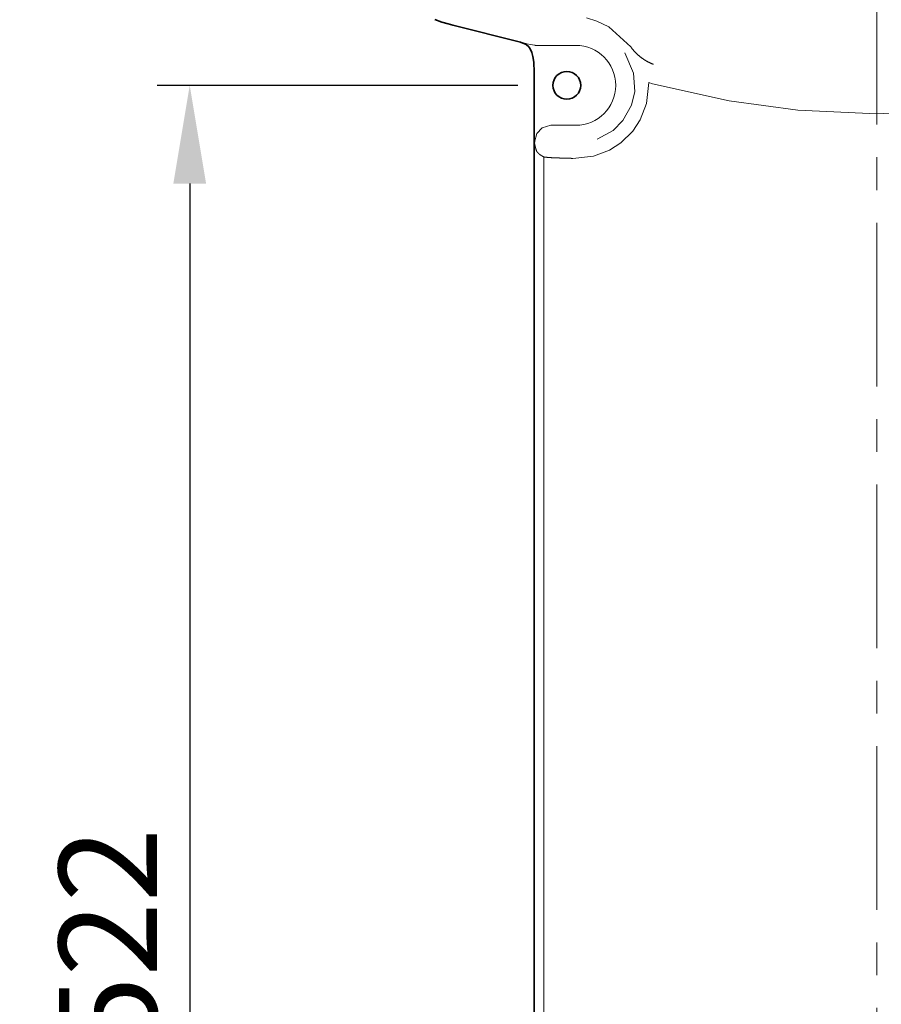
# Model space of a CAD drawing. Units: millimetres. Extents: x -100 to 3860, y -440 to 2320.
# Drawn here: x 188 to 451, y 241 to 542 of the extents above; entities that cross this region are included whole.
import ezdxf

# ---------------------------------------------------------------- set-up
doc = ezdxf.new("R2010")
doc.units = ezdxf.units.MM
doc.header["$MEASUREMENT"] = 0
doc.linetypes.add('中心線 50', pattern=[80, 50, -10, 10, -10])
for name, color, linetype, lineweight, true_color in [('dimension lines$01_center lines', 40, '中心線 50', 20, 0xffbf00), ('dimension lines$02_dimensions', 1, 'Continuous', 20, 0xff0000), ('dimension lines$03_lines', 18, 'Continuous', 35, 0x000000), ('dimension lines$04_sub lines', 4, 'Continuous', 13, 0x00ffff)]:
    doc.layers.add(name, color=color, linetype=linetype, lineweight=lineweight, true_color=true_color)
doc.styles.add('・ｭ・ｳ ・ｰ繧ｴ繧ｷ繝・け', font='txt')
doc.dimstyles.new('1_10', dxfattribs={"dimtxt": 30, "dimasz": 30, "dimexe": 10, "dimexo": 15, "dimgap": 10, "dimtad": 1, "dimtoh": 1, "dimdec": 0, "dimzin": 1, "dimdsep": 46, "dimtxsty": '・ｭ・ｳ ・ｰ繧ｴ繧ｷ繝・け', "dimcen": 0, "dimadec": 0, "dimazin": 0, "dimtfac": 1, "dimtdec": 4, "dimtix": 1, "dimtmove": 1, "dimatfit": 3, "dimfxl": 1, "dimtolj": 1, "dimtzin": 1, "dimarcsym": 0})

# ---------------------------------------------------------------- blocks, each defined once
blk = doc.blocks.new('*D36')
at = {"layer": 'Defpoints', "color": 0}
for p in [(355.25, 522), (240, 0), (240, 0)]:
    blk.add_point(p, dxfattribs=at)
at = {"layer": 'dimension lines$02_dimensions', "color": 0, "lineweight": -2}
for p, q in [((340.25, 522), (230, 522)), ((240, 492), (240, 30)), ((225, 0), (230, 0))]:
    blk.add_line(p, q, dxfattribs=at)
at = {"layer": 'dimension lines$02_dimensions', "color": 0}
for points in [[(245, 492), (235, 492), (240, 522)], [(235, 30), (245, 30), (240, 0)]]:
    blk.add_solid(points, dxfattribs=at)
at = {"layer": 'dimension lines$02_dimensions', "color": 0, "insert": (215, 261), "char_height": 30, "attachment_point": 5, "rotation": 90, "style": '・ｭ・ｳ ・ｰ繧ｴ繧ｷ繝・け'}
blk.add_mtext('\\A1;522', dxfattribs=at)
blk = doc.blocks.new('*D37')
at = {"layer": 'Defpoints', "color": 0}
for p in [(450, 1004.23), (180, 0), (180, 0)]:
    blk.add_point(p, dxfattribs=at)
at = {"layer": 'dimension lines$02_dimensions', "color": 0, "lineweight": -2}
for p, q in [((435, 1004.23), (170, 1004.23)), ((180, 974.23), (180, 30)), ((165, 0), (170, 0))]:
    blk.add_line(p, q, dxfattribs=at)
at = {"layer": 'dimension lines$02_dimensions', "color": 0}
for points in [[(185, 974.23), (175, 974.23), (180, 1004.23)], [(175, 30), (185, 30), (180, 0)]]:
    blk.add_solid(points, dxfattribs=at)
at = {"layer": 'dimension lines$02_dimensions', "color": 0, "insert": (155, 502.11), "char_height": 30, "attachment_point": 5, "rotation": 90, "style": '・ｭ・ｳ ・ｰ繧ｴ繧ｷ繝・け'}
blk.add_mtext('\\A1;1005', dxfattribs=at)

msp = doc.modelspace()

# ---------------------------------------------------------------- linework, layer by layer
at = {"layer": 'dimension lines$01_center lines'}
msp.add_line((450, -50), (450, 1050), dxfattribs=at)
at = {"layer": 'dimension lines$03_lines'}
for p, q in [((314.92, 542.12), (317.07, 541.36)), ((317.07, 541.36), (318.99, 540.8)), ((318.99, 540.8), (320.4, 540.43)), ((320.4, 540.43), (320.4, 540.43)), ((320.4, 540.43), (341.14, 535.21)), ((341.14, 535.21), (342.86, 534.49)), ((342.86, 534.49), (343.62, 533.76)), ((343.62, 533.76), (344.07, 533.15)), ((344.07, 533.15), (344.56, 532.08)), ((344.56, 532.08), (344.89, 530.85)), ((344.89, 530.85), (345.12, 529.06)), ((345.12, 529.06), (345.17, 528.31)), ((345.17, 528.31), (345.23, 526.83)), ((345.23, 526.83), (345.25, 523.85)), ((345.25, 523.85), (345.25, 0)), ((345.35, 504.66), (345.35, 504.7))]:
    msp.add_line(p, q, dxfattribs=at)
msp.add_circle((355.25, 522), 4.25, dxfattribs=at)
at = {"layer": 'dimension lines$04_sub lines'}
for p, q in [((361.24, 542.68), (364.42, 541.65)), ((364.42, 541.65), (368.13, 539.88)), ((368.13, 539.88), (374.81, 533.77)), ((342.04, 534.98), (341.14, 535.21)), ((343.06, 534.73), (342.04, 534.98)), ((344.18, 534.47), (343.06, 534.73)), ((345.41, 534.25), (344.18, 534.47)), ((345.42, 534.25), (345.41, 534.25)), ((345.41, 534.25), (345.41, 534.25)), ((345.43, 534.25), (345.42, 534.25)), ((345.42, 534.25), (345.42, 534.25)), ((345.44, 534.25), (345.43, 534.25)), ((345.45, 534.25), (345.44, 534.25)), ((345.44, 534.25), (345.44, 534.25)), ((345.46, 534.25), (345.45, 534.25)), ((345.45, 534.25), (345.45, 534.25)), ((345.47, 534.24), (345.46, 534.25)), ((345.46, 534.25), (345.46, 534.25)), ((345.48, 534.24), (345.47, 534.24)), ((345.49, 534.24), (345.48, 534.24)), ((345.48, 534.24), (345.48, 534.24)), ((345.5, 534.24), (345.49, 534.24)), ((345.49, 534.24), (345.49, 534.24)), ((345.51, 534.24), (345.5, 534.24)), ((345.52, 534.24), (345.51, 534.24)), ((345.51, 534.24), (345.51, 534.24)), ((345.53, 534.24), (345.52, 534.24)), ((345.52, 534.24), (345.52, 534.24)), ((345.54, 534.24), (345.53, 534.24)), ((345.53, 534.24), (345.53, 534.24)), ((345.55, 534.24), (345.54, 534.24)), ((345.56, 534.24), (345.55, 534.24)), ((345.55, 534.24), (345.55, 534.24)), ((345.57, 534.24), (345.56, 534.24)), ((345.56, 534.24), (345.56, 534.24)), ((345.58, 534.24), (345.57, 534.24)), ((345.59, 534.24), (345.58, 534.24)), ((345.58, 534.24), (345.58, 534.24)), ((345.6, 534.24), (345.59, 534.24)), ((345.59, 534.24), (345.59, 534.24)), ((345.61, 534.23), (345.6, 534.24)), ((345.6, 534.24), (345.6, 534.24)), ((345.62, 534.23), (345.61, 534.23)), ((345.63, 534.23), (345.62, 534.23)), ((345.62, 534.23), (345.62, 534.23)), ((345.64, 534.23), (345.63, 534.23)), ((345.63, 534.23), (345.63, 534.23)), ((345.65, 534.23), (345.64, 534.23)), ((345.66, 534.23), (345.65, 534.23)), ((345.65, 534.23), (345.65, 534.23)), ((345.67, 534.23), (345.66, 534.23)), ((345.66, 534.23), (345.66, 534.23)), ((345.68, 534.23), (345.67, 534.23)), ((345.67, 534.23), (345.67, 534.23)), ((345.69, 534.23), (345.68, 534.23)), ((345.7, 534.23), (345.69, 534.23)), ((345.69, 534.23), (345.69, 534.23)), ((345.71, 534.23), (345.7, 534.23)), ((345.7, 534.23), (345.7, 534.23)), ((345.72, 534.23), (345.71, 534.23)), ((345.73, 534.23), (345.72, 534.23)), ((345.72, 534.23), (345.72, 534.23)), ((345.74, 534.23), (345.73, 534.23)), ((345.73, 534.23), (345.73, 534.23)), ((345.75, 534.23), (345.74, 534.23)), ((345.74, 534.23), (345.74, 534.23)), ((345.76, 534.23), (345.75, 534.23)), ((345.77, 534.23), (345.76, 534.23)), ((345.76, 534.23), (345.76, 534.23)), ((345.78, 534.23), (345.77, 534.23)), ((345.77, 534.23), (345.77, 534.23)), ((345.79, 534.23), (345.78, 534.23)), ((345.79, 534.22), (345.79, 534.23)), ((345.8, 534.22), (345.79, 534.22)), ((345.81, 534.22), (345.8, 534.22)), ((345.8, 534.22), (345.8, 534.22)), ((345.82, 534.22), (345.81, 534.22)), ((345.81, 534.22), (345.81, 534.22)), ((345.83, 534.22), (345.82, 534.22)), ((345.84, 534.22), (345.83, 534.22)), ((345.83, 534.22), (345.83, 534.22)), ((345.85, 534.22), (345.84, 534.22)), ((345.84, 534.22), (345.84, 534.22)), ((345.86, 534.22), (345.85, 534.22)), ((345.85, 534.22), (345.85, 534.22)), ((345.87, 534.22), (345.86, 534.22)), ((345.88, 534.22), (345.87, 534.22)), ((345.87, 534.22), (345.87, 534.22)), ((345.89, 534.22), (345.88, 534.22)), ((345.88, 534.22), (345.88, 534.22)), ((345.9, 534.22), (345.89, 534.22)), ((345.91, 534.22), (345.9, 534.22)), ((345.9, 534.22), (345.9, 534.22)), ((345.92, 534.22), (345.91, 534.22)), ((345.91, 534.22), (345.91, 534.22)), ((345.93, 534.22), (345.92, 534.22)), ((345.92, 534.22), (345.92, 534.22)), ((345.94, 534.22), (345.93, 534.22)), ((345.95, 534.22), (345.94, 534.22)), ((345.94, 534.22), (345.94, 534.22)), ((345.96, 534.22), (345.95, 534.22)), ((345.95, 534.22), (345.95, 534.22)), ((345.97, 534.22), (345.96, 534.22)), ((345.96, 534.22), (345.96, 534.22)), ((345.98, 534.22), (345.97, 534.22)), ((358, 534.22), (345.98, 534.22)), ((345.98, 534.22), (345.98, 534.22)), ((374.81, 533.77), (374.87, 533.69)), ((374.87, 533.69), (374.93, 533.61)), ((374.93, 533.61), (374.99, 533.53)), ((374.99, 533.53), (375.05, 533.45)), ((375.05, 533.45), (375.11, 533.37)), ((375.11, 533.37), (375.17, 533.29)), ((375.17, 533.29), (375.24, 533.21)), ((375.24, 533.21), (375.3, 533.13)), ((375.3, 533.13), (375.36, 533.05)), ((375.36, 533.05), (375.43, 532.97)), ((375.43, 532.97), (375.49, 532.9)), ((375.49, 532.9), (375.55, 532.82)), ((375.55, 532.82), (375.62, 532.74)), ((375.62, 532.74), (375.68, 532.67)), ((372.99, 531.9), (375.68, 525.76)), ((375.68, 532.67), (375.75, 532.59)), ((375.75, 532.59), (375.82, 532.52)), ((375.82, 532.52), (375.88, 532.44)), ((375.88, 532.44), (375.95, 532.37)), ((375.95, 532.37), (376.02, 532.29)), ((376.02, 532.29), (376.09, 532.22)), ((376.09, 532.22), (376.16, 532.15)), ((376.16, 532.15), (376.23, 532.07)), ((376.23, 532.07), (376.3, 532)), ((376.3, 532), (376.37, 531.93)), ((376.37, 531.93), (376.44, 531.86)), ((376.44, 531.86), (376.51, 531.79)), ((376.51, 531.79), (376.58, 531.72)), ((376.58, 531.72), (376.65, 531.65)), ((376.65, 531.65), (376.73, 531.58)), ((376.73, 531.58), (376.8, 531.51)), ((376.8, 531.51), (376.87, 531.44)), ((376.87, 531.44), (376.95, 531.37)), ((376.95, 531.37), (377.02, 531.3)), ((377.02, 531.3), (377.1, 531.24)), ((377.1, 531.24), (377.17, 531.17)), ((377.17, 531.17), (377.25, 531.11)), ((377.25, 531.11), (377.32, 531.04)), ((377.32, 531.04), (377.4, 530.98)), ((377.4, 530.98), (377.48, 530.91)), ((377.48, 530.91), (377.56, 530.85)), ((377.56, 530.85), (377.63, 530.78)), ((377.63, 530.78), (377.71, 530.72)), ((377.71, 530.72), (377.79, 530.66)), ((377.79, 530.66), (377.87, 530.6)), ((377.87, 530.6), (377.95, 530.54)), ((377.95, 530.54), (378.03, 530.47)), ((378.03, 530.47), (378.11, 530.41)), ((378.11, 530.41), (378.19, 530.35)), ((378.19, 530.35), (378.27, 530.3)), ((378.27, 530.3), (378.35, 530.24)), ((378.35, 530.24), (378.44, 530.18)), ((378.44, 530.18), (378.52, 530.12)), ((378.52, 530.12), (378.6, 530.06)), ((378.6, 530.06), (378.68, 530.01)), ((378.68, 530.01), (378.77, 529.95)), ((378.77, 529.95), (378.85, 529.9)), ((378.85, 529.9), (378.94, 529.84)), ((378.94, 529.84), (379.02, 529.79)), ((379.02, 529.79), (379.11, 529.73)), ((379.11, 529.73), (379.19, 529.68)), ((379.19, 529.68), (379.28, 529.63)), ((379.28, 529.63), (379.36, 529.58)), ((379.36, 529.58), (379.45, 529.52)), ((379.45, 529.52), (379.54, 529.47)), ((379.54, 529.47), (379.62, 529.42)), ((379.62, 529.42), (379.71, 529.37)), ((379.71, 529.37), (379.8, 529.32)), ((379.8, 529.32), (379.89, 529.28)), ((379.89, 529.28), (379.97, 529.23)), ((379.97, 529.23), (380.06, 529.18)), ((380.06, 529.18), (380.15, 529.13)), ((380.15, 529.13), (380.24, 529.09)), ((380.24, 529.09), (380.33, 529.04)), ((380.33, 529.04), (380.42, 529)), ((380.42, 529), (380.51, 528.95)), ((380.51, 528.95), (380.6, 528.91)), ((380.6, 528.91), (380.69, 528.86)), ((380.69, 528.86), (380.78, 528.82)), ((380.78, 528.82), (380.87, 528.78)), ((380.87, 528.78), (380.96, 528.74)), ((380.96, 528.74), (381.06, 528.7)), ((381.06, 528.7), (381.15, 528.66)), ((381.15, 528.66), (381.24, 528.62)), ((381.24, 528.62), (381.33, 528.58)), ((381.33, 528.58), (381.43, 528.54)), ((381.43, 528.54), (381.52, 528.5)), ((381.52, 528.5), (381.61, 528.47)), ((381.61, 528.47), (381.71, 528.43)), ((375.68, 525.76), (376.02, 520.09)), ((380.28, 522.84), (379.61, 516.47)), ((381.4, 522.5), (380.28, 522.84)), ((404.84, 517.22), (381.4, 522.5)), ((376.02, 520.09), (375.03, 515.9)), ((375.03, 515.9), (372.41, 511.21)), ((379.61, 516.47), (377.67, 511.45)), ((425.84, 514.4), (404.84, 517.22)), ((450, 513.3), (425.84, 514.4)), ((450, 513.3), (474.16, 514.4)), ((346.04, 507.31), (347.71, 509.04)), ((347.71, 509.04), (350.32, 509.78)), ((350.32, 509.78), (358, 509.78)), ((372.41, 511.21), (369.37, 508.18)), ((377.67, 511.45), (375.4, 508.02)), ((345.35, 504.68), (346.04, 507.31)), ((369.37, 508.18), (364.48, 505.54)), ((375.4, 508.02), (371.77, 504.44)), ((345.35, 504.66), (345.35, 504.68)), ((345.35, 504.63), (345.35, 504.66)), ((345.36, 504.6), (345.35, 504.63)), ((345.36, 504.58), (345.36, 504.6)), ((345.36, 504.55), (345.36, 504.58)), ((345.37, 504.52), (345.36, 504.55)), ((345.37, 504.5), (345.37, 504.52)), ((345.37, 504.47), (345.37, 504.5)), ((345.38, 504.44), (345.37, 504.47)), ((345.38, 504.42), (345.38, 504.44)), ((345.39, 504.39), (345.38, 504.42)), ((345.39, 504.37), (345.39, 504.39)), ((345.39, 504.34), (345.39, 504.37)), ((345.4, 504.31), (345.39, 504.34)), ((345.4, 504.29), (345.4, 504.31)), ((345.41, 504.26), (345.4, 504.29)), ((345.41, 504.23), (345.41, 504.26)), ((345.42, 504.21), (345.41, 504.23)), ((345.42, 504.18), (345.42, 504.21)), ((345.42, 504.15), (345.42, 504.18)), ((345.43, 504.13), (345.42, 504.15)), ((345.43, 504.1), (345.43, 504.13)), ((345.44, 504.07), (345.43, 504.1)), ((345.44, 504.05), (345.44, 504.07)), ((345.45, 504.02), (345.44, 504.05)), ((345.45, 503.99), (345.45, 504.02)), ((345.46, 503.97), (345.45, 503.99)), ((345.46, 503.94), (345.46, 503.97)), ((345.47, 503.91), (345.46, 503.94)), ((345.47, 503.89), (345.47, 503.91)), ((345.48, 503.86), (345.47, 503.89)), ((345.48, 503.84), (345.48, 503.86)), ((345.49, 503.81), (345.48, 503.84)), ((345.49, 503.78), (345.49, 503.81)), ((345.5, 503.76), (345.49, 503.78)), ((345.5, 503.73), (345.5, 503.76)), ((345.51, 503.7), (345.5, 503.73)), ((345.51, 503.68), (345.51, 503.7)), ((345.52, 503.65), (345.51, 503.68)), ((345.53, 503.62), (345.52, 503.65)), ((345.53, 503.6), (345.53, 503.62)), ((345.54, 503.57), (345.53, 503.6)), ((345.54, 503.54), (345.54, 503.57)), ((345.55, 503.52), (345.54, 503.54)), ((345.55, 503.49), (345.55, 503.52)), ((345.56, 503.46), (345.55, 503.49)), ((345.57, 503.44), (345.56, 503.46)), ((345.57, 503.41), (345.57, 503.44)), ((345.58, 503.38), (345.57, 503.41)), ((345.58, 503.36), (345.58, 503.38)), ((345.59, 503.33), (345.58, 503.36)), ((345.6, 503.31), (345.59, 503.33)), ((345.6, 503.28), (345.6, 503.31)), ((345.61, 503.25), (345.6, 503.28)), ((345.62, 503.23), (345.61, 503.25)), ((345.62, 503.2), (345.62, 503.23)), ((345.63, 503.17), (345.62, 503.2)), ((345.64, 503.15), (345.63, 503.17)), ((345.64, 503.12), (345.64, 503.15)), ((345.65, 503.09), (345.64, 503.12)), ((345.66, 503.07), (345.65, 503.09)), ((345.66, 503.04), (345.66, 503.07)), ((345.67, 503.01), (345.66, 503.04)), ((345.68, 502.99), (345.67, 503.01)), ((345.68, 502.96), (345.68, 502.99)), ((345.69, 502.93), (345.68, 502.96)), ((345.7, 502.91), (345.69, 502.93)), ((345.71, 502.88), (345.7, 502.91)), ((345.71, 502.85), (345.71, 502.88)), ((345.72, 502.83), (345.71, 502.85)), ((345.73, 502.8), (345.72, 502.83)), ((345.74, 502.78), (345.73, 502.8)), ((345.74, 502.75), (345.74, 502.78)), ((345.75, 502.72), (345.74, 502.75)), ((345.76, 502.7), (345.75, 502.72)), ((345.77, 502.67), (345.76, 502.7)), ((345.77, 502.64), (345.77, 502.67)), ((345.78, 502.62), (345.77, 502.64)), ((345.79, 502.59), (345.78, 502.62)), ((345.8, 502.56), (345.79, 502.59)), ((371.77, 504.44), (368.34, 502.22)), ((345.81, 502.54), (345.8, 502.56)), ((345.81, 502.51), (345.81, 502.54)), ((345.82, 502.48), (345.81, 502.51)), ((345.83, 502.46), (345.82, 502.48)), ((345.84, 502.43), (345.83, 502.46)), ((345.85, 502.4), (345.84, 502.43)), ((345.85, 502.38), (345.85, 502.4)), ((345.86, 502.35), (345.85, 502.38)), ((345.87, 502.33), (345.86, 502.35)), ((345.88, 502.3), (345.87, 502.33)), ((345.89, 502.27), (345.88, 502.3)), ((345.9, 502.25), (345.89, 502.27)), ((345.91, 502.22), (345.9, 502.25)), ((345.91, 502.19), (345.91, 502.22)), ((345.92, 502.17), (345.91, 502.19)), ((345.93, 502.14), (345.92, 502.17)), ((345.94, 502.11), (345.93, 502.14)), ((345.95, 502.09), (345.94, 502.11)), ((345.96, 502.06), (345.95, 502.09)), ((345.97, 502.04), (345.96, 502.06)), ((345.97, 502.02), (345.97, 502.04)), ((345.98, 502), (345.97, 502.02)), ((345.99, 501.98), (345.98, 502)), ((346, 501.96), (345.99, 501.98)), ((346.01, 501.94), (346, 501.96)), ((346.02, 501.92), (346.01, 501.94)), ((346.03, 501.9), (346.02, 501.92)), ((346.04, 501.88), (346.03, 501.9)), ((346.05, 501.86), (346.04, 501.88)), ((346.06, 501.84), (346.05, 501.86)), ((346.07, 501.82), (346.06, 501.84)), ((346.08, 501.8), (346.07, 501.82)), ((346.09, 501.78), (346.08, 501.8)), ((346.11, 501.76), (346.09, 501.78)), ((346.12, 501.74), (346.11, 501.76)), ((346.13, 501.72), (346.12, 501.74)), ((346.14, 501.7), (346.13, 501.72)), ((346.16, 501.68), (346.14, 501.7)), ((346.17, 501.66), (346.16, 501.68)), ((346.18, 501.64), (346.17, 501.66)), ((346.2, 501.62), (346.18, 501.64)), ((346.21, 501.6), (346.2, 501.62)), ((346.23, 501.58), (346.21, 501.6)), ((346.24, 501.57), (346.23, 501.58)), ((346.26, 501.55), (346.24, 501.57)), ((346.27, 501.53), (346.26, 501.55)), ((346.29, 501.51), (346.27, 501.53)), ((346.31, 501.49), (346.29, 501.51)), ((346.32, 501.47), (346.31, 501.49)), ((346.34, 501.45), (346.32, 501.47)), ((346.36, 501.43), (346.34, 501.45)), ((346.37, 501.41), (346.36, 501.43)), ((346.39, 501.39), (346.37, 501.41)), ((346.41, 501.37), (346.39, 501.39)), ((346.43, 501.35), (346.41, 501.37)), ((346.45, 501.33), (346.43, 501.35)), ((346.47, 501.31), (346.45, 501.33)), ((346.49, 501.29), (346.47, 501.31)), ((346.51, 501.27), (346.49, 501.29)), ((346.53, 501.25), (346.51, 501.27)), ((346.55, 501.23), (346.53, 501.25)), ((346.57, 501.21), (346.55, 501.23)), ((346.59, 501.19), (346.57, 501.21)), ((346.61, 501.17), (346.59, 501.19)), ((346.63, 501.15), (346.61, 501.17)), ((346.65, 501.13), (346.63, 501.15)), ((346.68, 501.11), (346.65, 501.13)), ((346.7, 501.09), (346.68, 501.11)), ((346.72, 501.07), (346.7, 501.09)), ((346.74, 501.05), (346.72, 501.07)), ((346.77, 501.03), (346.74, 501.05)), ((346.79, 501.02), (346.77, 501.03)), ((346.82, 501), (346.79, 501.02)), ((346.84, 500.98), (346.82, 501)), ((346.87, 500.96), (346.84, 500.98)), ((346.89, 500.94), (346.87, 500.96)), ((346.92, 500.92), (346.89, 500.94)), ((346.94, 500.9), (346.92, 500.92)), ((346.97, 500.88), (346.94, 500.9)), ((346.99, 500.86), (346.97, 500.88)), ((347.02, 500.84), (346.99, 500.86)), ((347.05, 500.82), (347.02, 500.84)), ((347.07, 500.8), (347.05, 500.82)), ((347.1, 500.78), (347.07, 500.8)), ((347.13, 500.76), (347.1, 500.78)), ((347.16, 500.74), (347.13, 500.76)), ((347.19, 500.72), (347.16, 500.74)), ((347.21, 500.7), (347.19, 500.72)), ((347.24, 500.68), (347.21, 500.7)), ((347.27, 500.67), (347.24, 500.68)), ((347.3, 500.65), (347.27, 500.67)), ((347.33, 500.63), (347.3, 500.65)), ((347.36, 500.61), (347.33, 500.63)), ((347.39, 500.59), (347.36, 500.61)), ((347.42, 500.57), (347.39, 500.59)), ((347.46, 500.55), (347.42, 500.57)), ((347.49, 500.53), (347.46, 500.55)), ((347.52, 500.51), (347.49, 500.53)), ((347.55, 500.49), (347.52, 500.51)), ((347.58, 500.47), (347.55, 500.49)), ((347.62, 500.45), (347.58, 500.47)), ((347.65, 500.43), (347.62, 500.45)), ((347.68, 500.42), (347.65, 500.43)), ((347.72, 500.4), (347.68, 500.42)), ((347.75, 500.38), (347.72, 500.4)), ((347.78, 500.36), (347.75, 500.38)), ((347.82, 500.34), (347.78, 500.36)), ((347.85, 500.32), (347.82, 500.34)), ((347.89, 500.3), (347.85, 500.32)), ((347.92, 500.28), (347.89, 500.3)), ((347.96, 500.26), (347.92, 500.28)), ((348, 500.24), (347.96, 500.26)), ((348.03, 500.22), (348, 500.24)), ((348.07, 500.21), (348.03, 500.22)), ((348.11, 500.19), (348.07, 500.21)), ((348.14, 500.17), (348.11, 500.19)), ((348.18, 500.15), (348.14, 500.17)), ((348.22, 500.13), (348.18, 500.15)), ((348.22, 500.13), (348.22, 84.13)), ((348.24, 500.12), (348.22, 500.13)), ((348.27, 500.12), (348.24, 500.12)), ((348.3, 500.11), (348.27, 500.12)), ((348.33, 500.11), (348.3, 500.11)), ((348.36, 500.1), (348.33, 500.11)), ((348.39, 500.1), (348.36, 500.1)), ((348.42, 500.09), (348.39, 500.1)), ((348.46, 500.09), (348.42, 500.09)), ((348.49, 500.08), (348.46, 500.09)), ((348.52, 500.08), (348.49, 500.08)), ((348.56, 500.07), (348.52, 500.08)), ((348.6, 500.07), (348.56, 500.07)), ((348.63, 500.06), (348.6, 500.07)), ((348.67, 500.06), (348.63, 500.06)), ((348.71, 500.05), (348.67, 500.06)), ((348.75, 500.04), (348.71, 500.05)), ((348.79, 500.04), (348.75, 500.04)), ((348.83, 500.03), (348.79, 500.04)), ((348.87, 500.03), (348.83, 500.03)), ((348.92, 500.02), (348.87, 500.03)), ((348.96, 500.02), (348.92, 500.02)), ((349, 500.01), (348.96, 500.02)), ((349.05, 500.01), (349, 500.01)), ((349.09, 500.01), (349.05, 500.01)), ((349.14, 500), (349.09, 500.01)), ((349.19, 500), (349.14, 500)), ((349.24, 499.99), (349.19, 500)), ((349.29, 499.99), (349.24, 499.99)), ((349.34, 499.98), (349.29, 499.99)), ((349.39, 499.98), (349.34, 499.98)), ((349.44, 499.97), (349.39, 499.98)), ((349.49, 499.97), (349.44, 499.97)), ((349.54, 499.96), (349.49, 499.97)), ((349.6, 499.96), (349.54, 499.96)), ((349.65, 499.95), (349.6, 499.96)), ((349.71, 499.95), (349.65, 499.95)), ((349.76, 499.95), (349.71, 499.95)), ((349.82, 499.94), (349.76, 499.95)), ((349.88, 499.94), (349.82, 499.94)), ((349.94, 499.93), (349.88, 499.94)), ((349.99, 499.93), (349.94, 499.93)), ((350.05, 499.92), (349.99, 499.93)), ((350.11, 499.92), (350.05, 499.92)), ((350.17, 499.92), (350.11, 499.92)), ((350.24, 499.91), (350.17, 499.92)), ((350.3, 499.91), (350.24, 499.91)), ((350.36, 499.9), (350.3, 499.91)), ((350.42, 499.9), (350.36, 499.9)), ((350.49, 499.9), (350.42, 499.9)), ((350.55, 499.89), (350.49, 499.9)), ((350.62, 499.89), (350.55, 499.89)), ((350.68, 499.89), (350.62, 499.89)), ((350.75, 499.88), (350.68, 499.89)), ((350.82, 499.88), (350.75, 499.88)), ((350.88, 499.87), (350.82, 499.88)), ((350.95, 499.87), (350.88, 499.87)), ((351.02, 499.87), (350.95, 499.87)), ((351.09, 499.86), (351.02, 499.87)), ((351.16, 499.86), (351.09, 499.86)), ((351.23, 499.86), (351.16, 499.86)), ((351.3, 499.85), (351.23, 499.86)), ((351.37, 499.85), (351.3, 499.85)), ((351.45, 499.85), (351.37, 499.85)), ((351.52, 499.84), (351.45, 499.85)), ((351.59, 499.84), (351.52, 499.84)), ((351.66, 499.84), (351.59, 499.84)), ((351.74, 499.84), (351.66, 499.84)), ((351.81, 499.83), (351.74, 499.84)), ((351.89, 499.83), (351.81, 499.83)), ((351.96, 499.83), (351.89, 499.83)), ((352.04, 499.82), (351.96, 499.83)), ((352.12, 499.82), (352.04, 499.82)), ((352.19, 499.82), (352.12, 499.82)), ((352.27, 499.82), (352.19, 499.82)), ((352.35, 499.81), (352.27, 499.82)), ((352.43, 499.81), (352.35, 499.81)), ((352.5, 499.81), (352.43, 499.81)), ((352.58, 499.81), (352.5, 499.81)), ((352.66, 499.8), (352.58, 499.81)), ((352.74, 499.8), (352.66, 499.8)), ((352.82, 499.8), (352.74, 499.8)), ((352.9, 499.8), (352.82, 499.8)), ((352.98, 499.8), (352.9, 499.8)), ((353.06, 499.79), (352.98, 499.8)), ((353.14, 499.79), (353.06, 499.79)), ((353.23, 499.79), (353.14, 499.79)), ((353.31, 499.79), (353.23, 499.79)), ((353.39, 499.79), (353.31, 499.79)), ((353.47, 499.78), (353.39, 499.79)), ((353.56, 499.78), (353.47, 499.78)), ((353.64, 499.78), (353.56, 499.78)), ((353.72, 499.78), (353.64, 499.78)), ((353.81, 499.78), (353.72, 499.78)), ((353.89, 499.78), (353.81, 499.78)), ((353.97, 499.78), (353.89, 499.78)), ((354.06, 499.77), (353.97, 499.78)), ((354.14, 499.77), (354.06, 499.77)), ((354.23, 499.77), (354.14, 499.77)), ((354.31, 499.77), (354.23, 499.77)), ((354.34, 499.77), (354.31, 499.77)), ((354.37, 499.77), (354.34, 499.77)), ((354.39, 499.77), (354.37, 499.77)), ((354.42, 499.77), (354.39, 499.77)), ((354.45, 499.77), (354.42, 499.77)), ((354.48, 499.76), (354.45, 499.77)), ((354.51, 499.76), (354.48, 499.76)), ((354.53, 499.76), (354.51, 499.76)), ((354.56, 499.76), (354.53, 499.76)), ((354.59, 499.76), (354.56, 499.76)), ((354.62, 499.76), (354.59, 499.76)), ((354.65, 499.76), (354.62, 499.76)), ((354.67, 499.76), (354.65, 499.76)), ((354.7, 499.76), (354.67, 499.76)), ((354.73, 499.76), (354.7, 499.76)), ((354.76, 499.76), (354.73, 499.76)), ((354.78, 499.75), (354.76, 499.76)), ((354.81, 499.75), (354.78, 499.75)), ((354.84, 499.75), (354.81, 499.75)), ((354.87, 499.75), (354.84, 499.75)), ((354.9, 499.75), (354.87, 499.75)), ((354.92, 499.75), (354.9, 499.75)), ((354.95, 499.75), (354.92, 499.75)), ((354.98, 499.75), (354.95, 499.75)), ((355.01, 499.75), (354.98, 499.75)), ((355.04, 499.75), (355.01, 499.75)), ((355.06, 499.74), (355.04, 499.75)), ((355.09, 499.74), (355.06, 499.74)), ((355.12, 499.74), (355.09, 499.74)), ((355.15, 499.74), (355.12, 499.74)), ((355.17, 499.74), (355.15, 499.74)), ((355.2, 499.74), (355.17, 499.74)), ((355.23, 499.74), (355.2, 499.74)), ((355.26, 499.74), (355.23, 499.74)), ((355.29, 499.74), (355.26, 499.74)), ((355.31, 499.74), (355.29, 499.74)), ((355.34, 499.74), (355.31, 499.74)), ((355.37, 499.73), (355.34, 499.74)), ((355.4, 499.73), (355.37, 499.73)), ((355.43, 499.73), (355.4, 499.73)), ((355.45, 499.73), (355.43, 499.73)), ((355.48, 499.73), (355.45, 499.73)), ((355.51, 499.73), (355.48, 499.73)), ((355.54, 499.73), (355.51, 499.73)), ((355.57, 499.73), (355.54, 499.73)), ((355.59, 499.73), (355.57, 499.73)), ((355.62, 499.73), (355.59, 499.73)), ((355.65, 499.73), (355.62, 499.73)), ((355.68, 499.72), (355.65, 499.73)), ((355.7, 499.72), (355.68, 499.72)), ((355.73, 499.72), (355.7, 499.72)), ((355.76, 499.72), (355.73, 499.72)), ((355.79, 499.72), (355.76, 499.72)), ((355.82, 499.72), (355.79, 499.72)), ((355.84, 499.72), (355.82, 499.72)), ((355.87, 499.72), (355.84, 499.72)), ((355.9, 499.72), (355.87, 499.72)), ((355.93, 499.72), (355.9, 499.72)), ((355.96, 499.71), (355.93, 499.72)), ((355.98, 499.71), (355.96, 499.71)), ((356.01, 499.71), (355.98, 499.71)), ((356.04, 499.71), (356.01, 499.71)), ((356.07, 499.71), (356.04, 499.71)), ((356.09, 499.71), (356.07, 499.71)), ((356.12, 499.71), (356.09, 499.71)), ((356.15, 499.71), (356.12, 499.71)), ((356.18, 499.71), (356.15, 499.71)), ((356.21, 499.71), (356.18, 499.71)), ((356.23, 499.71), (356.21, 499.71)), ((356.26, 499.7), (356.23, 499.71)), ((356.29, 499.7), (356.26, 499.7)), ((356.32, 499.7), (356.29, 499.7)), ((356.35, 499.7), (356.32, 499.7)), ((356.37, 499.7), (356.35, 499.7)), ((356.4, 499.7), (356.37, 499.7)), ((356.43, 499.7), (356.4, 499.7)), ((356.46, 499.7), (356.43, 499.7)), ((356.49, 499.7), (356.46, 499.7)), ((356.51, 499.7), (356.49, 499.7)), ((356.54, 499.7), (356.51, 499.7)), ((356.57, 499.69), (356.54, 499.7)), ((356.6, 499.69), (356.57, 499.69)), ((356.62, 499.69), (356.6, 499.69)), ((356.65, 499.69), (356.62, 499.69)), ((356.68, 499.69), (356.65, 499.69)), ((356.71, 499.69), (356.68, 499.69)), ((356.74, 499.69), (356.71, 499.69)), ((356.76, 499.69), (356.74, 499.69)), ((356.79, 499.69), (356.76, 499.69)), ((356.82, 499.69), (356.79, 499.69)), ((356.85, 499.69), (356.82, 499.69)), ((356.88, 499.68), (356.85, 499.69)), ((356.9, 499.68), (356.88, 499.68)), ((356.93, 499.68), (356.9, 499.68)), ((356.96, 499.68), (356.93, 499.68)), ((356.99, 499.68), (356.96, 499.68)), ((357.01, 499.68), (356.99, 499.68)), ((357.04, 499.68), (357.01, 499.68)), ((357.07, 499.68), (357.04, 499.68)), ((363.36, 500.33), (357.07, 499.68)), ((368.34, 502.22), (363.36, 500.33))]:
    msp.add_line(p, q, dxfattribs=at)
msp.add_arc((358, 522), 12.22, 270, 90, dxfattribs=at)

# ---------------------------------------------------------------- dimensions: what is measured, and where the dimension line sits
at = {"layer": 'dimension lines$02_dimensions'}
dim = msp.add_linear_dim(base=(180, 0), p1=(450, 1004.23), p2=(180, 0), angle=90, text='1005', dimstyle='1_10', dxfattribs=at)
dim.commit()
dim.dimension.update_dxf_attribs({"geometry": '*D37', "text_midpoint": (155, 502.11)})
dim = msp.add_linear_dim(base=(240, 0), p1=(355.25, 522), p2=(240, 0), angle=90, dimstyle='1_10', dxfattribs=at)
dim.commit()
dim.dimension.update_dxf_attribs({"geometry": '*D36', "text_midpoint": (215, 261)})

doc.saveas('drawing.dxf')
